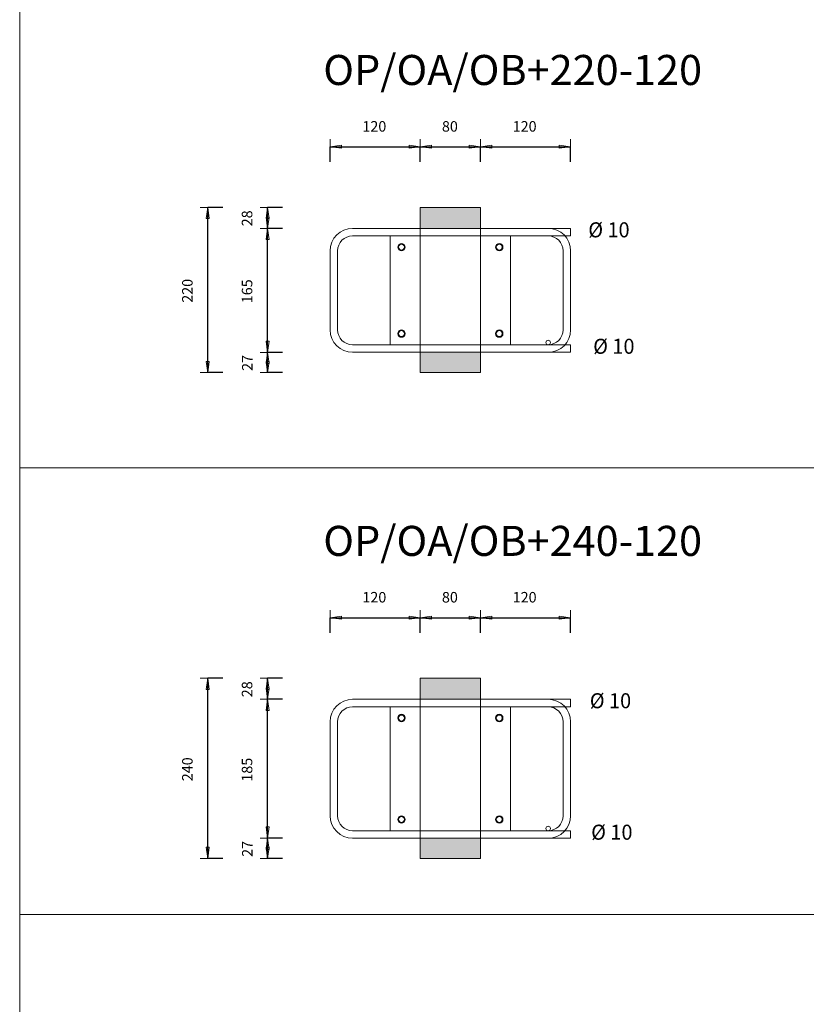
# Model space of a CAD drawing. Units: metres. Extents: x -341314.5 to -341291.7, y -124209.9 to -124191.7.
# Drawn here: x -341304.6 to -341303.5, y -124208.6 to -124207.3 of the extents above; entities that cross this region are included whole.
import ezdxf

# ---------------------------------------------------------------- set-up
doc = ezdxf.new("R2010")
doc.units = ezdxf.units.M
doc.header["$PDMODE"] = 65
doc.linetypes.add('AUSGEZOGEN', pattern=[0])
for name, color, linetype, lineweight in [('Dämmung', 52, 'AUSGEZOGEN', 13), ('Nichtrostend DA', 5, 'AUSGEZOGEN', 13), ('Text', 7, 'AUSGEZOGEN', 13), ('Vermassung', 7, 'AUSGEZOGEN', 13)]:
    doc.layers.add(name, color=color, linetype=linetype, lineweight=lineweight)
doc.styles.add('ARIAL', font='ARIAL.TTF')
doc.dimstyles.new('DIMSTYLE_3', dxfattribs={"dimtxt": 0.014, "dimasz": 0.02, "dimexe": 0, "dimexo": 0, "dimgap": 0.007, "dimtad": 2, "dimdec": 0, "dimlfac": 1000, "dimrnd": 5, "dimzin": 12, "dimdsep": 46, "dimtxsty": 'ARIAL', "dimblk1": 'ALL_ML_PFEIL', "dimblk2": 'ALL_ML_PFEIL', "dimsah": 1, "dimcen": 0, "dimclrd": 256, "dimclre": 256, "dimclrt": 256, "dimadec": 0, "dimazin": 0, "dimtfac": 1, "dimtdec": 0, "dimtix": 1, "dimtmove": 2, "dimatfit": 3, "dimfxl": 0, "dimtzin": 0, "dimlwd": 0, "dimlwe": -1, "dimarcsym": 0})
doc.dimstyles.new('DIMSTYLE_5', dxfattribs={"dimtxt": 0.014, "dimasz": 0.02, "dimexe": 0, "dimexo": 0, "dimgap": 0.007, "dimtad": 2, "dimdec": 0, "dimlfac": 1000, "dimrnd": 1, "dimzin": 12, "dimdsep": 46, "dimtxsty": 'ARIAL', "dimblk1": 'ALL_ML_PFEIL', "dimblk2": 'ALL_ML_PFEIL', "dimsah": 1, "dimcen": 0, "dimclrd": 256, "dimclre": 256, "dimclrt": 256, "dimadec": 0, "dimazin": 0, "dimtfac": 1, "dimtdec": 0, "dimtix": 1, "dimtmove": 2, "dimatfit": 3, "dimfxl": 0, "dimtzin": 0, "dimlwd": 0, "dimlwe": -1, "dimarcsym": 0})
doc.dimstyles.new('DIMSTYLE_7', dxfattribs={"dimtxt": 0.014, "dimasz": 0.02, "dimexe": 0, "dimexo": 0, "dimgap": 0.007, "dimtad": 2, "dimdec": 0, "dimlfac": 1000, "dimrnd": 1, "dimzin": 12, "dimdsep": 46, "dimtxsty": 'ARIAL', "dimblk1": 'ALL_ML_PFEIL', "dimblk2": 'ALL_ML_PFEIL', "dimsah": 1, "dimcen": 0, "dimclrd": 256, "dimclre": 256, "dimclrt": 256, "dimadec": 0, "dimazin": 0, "dimtfac": 1, "dimtdec": 0, "dimtix": 1, "dimtmove": 2, "dimatfit": 3, "dimfxl": 0, "dimtvp": 1.2, "dimtzin": 0, "dimlwd": 0, "dimlwe": -1, "dimarcsym": 0})

# ---------------------------------------------------------------- blocks, each defined once
blk = doc.blocks.new('ALL_ML_PFEIL')
at = {"color": 0, "linetype": 'ByBlock', "lineweight": -2}
for p, q in [((-1, 0), (0, 0)), ((0, 0), (-0.75, 0.1)), ((-0.75, -0.1), (-0.75, 0.1)), ((0, 0), (-0.75, -0.1)), ((0, -0.5), (0, 0.5))]:
    blk.add_line(p, q, dxfattribs=at)
blk = doc.blocks.new('*D1936')
at = {"layer": 'DEFPOINTS', "transparency": 33554687}
for p in [(-341304.0174, -124207.7112), (-341304.2205, -124207.7382), (-341304.0174, -124207.7382)]:
    blk.add_point(p, dxfattribs=at)
at = {"layer": 'Vermassung', "lineweight": -2, "transparency": 33554687}
for p, q in [((-341304.2005, -124207.7112), (-341304.2205, -124207.7112)), ((-341304.2205, -124207.7382), (-341304.2205, -124207.7112)), ((-341304.2005, -124207.7382), (-341304.2205, -124207.7382))]:
    blk.add_line(p, q, dxfattribs=at)
at = {"layer": 'Vermassung', "transparency": 33554687, "xscale": 0.02, "yscale": 0.02, "zscale": 0.02}
for p, rotation in [((-341304.2205, -124207.7112), 90), ((-341304.2205, -124207.7382), 270)]:
    blk.add_blockref('ALL_ML_PFEIL', p, dxfattribs=dict(at, rotation=rotation))
at = {"layer": 'Vermassung', "transparency": 33554687, "insert": (-341304.2475, -124207.7253), "char_height": 0.014, "width": 0.028, "attachment_point": 5, "rotation": 90, "style": 'ARIAL'}
blk.add_mtext('\\A1;{27}', dxfattribs=at)
blk = doc.blocks.new('*D1937')
at = {"layer": 'DEFPOINTS', "transparency": 33554687}
for p in [(-341304.0174, -124207.5462), (-341304.2205, -124207.7112), (-341304.0174, -124207.7112)]:
    blk.add_point(p, dxfattribs=at)
at = {"layer": 'Vermassung', "lineweight": -2, "transparency": 33554687}
for p, q in [((-341304.2005, -124207.5462), (-341304.2205, -124207.5462)), ((-341304.2205, -124207.7112), (-341304.2205, -124207.5462)), ((-341304.2005, -124207.7112), (-341304.2205, -124207.7112))]:
    blk.add_line(p, q, dxfattribs=at)
at = {"layer": 'Vermassung', "transparency": 33554687, "xscale": 0.02, "yscale": 0.02, "zscale": 0.02}
for p, rotation in [((-341304.2205, -124207.5462), 90), ((-341304.2205, -124207.7112), 270)]:
    blk.add_blockref('ALL_ML_PFEIL', p, dxfattribs=dict(at, rotation=rotation))
at = {"layer": 'Vermassung', "transparency": 33554687, "insert": (-341304.2478, -124207.6299), "char_height": 0.014, "width": 0.042, "attachment_point": 5, "rotation": 90, "style": 'ARIAL'}
blk.add_mtext('\\A1;{165}', dxfattribs=at)
blk = doc.blocks.new('*D1938')
at = {"layer": 'DEFPOINTS', "transparency": 33554687}
for p in [(-341304.0174, -124207.5182), (-341304.2205, -124207.5462), (-341304.0174, -124207.5462)]:
    blk.add_point(p, dxfattribs=at)
at = {"layer": 'Vermassung', "lineweight": -2, "transparency": 33554687}
for p, q in [((-341304.2005, -124207.5182), (-341304.2205, -124207.5182)), ((-341304.2205, -124207.5462), (-341304.2205, -124207.5182)), ((-341304.2005, -124207.5462), (-341304.2205, -124207.5462))]:
    blk.add_line(p, q, dxfattribs=at)
at = {"layer": 'Vermassung', "transparency": 33554687, "xscale": 0.02, "yscale": 0.02, "zscale": 0.02}
for p, rotation in [((-341304.2205, -124207.5182), 90), ((-341304.2205, -124207.5462), 270)]:
    blk.add_blockref('ALL_ML_PFEIL', p, dxfattribs=dict(at, rotation=rotation))
at = {"layer": 'Vermassung', "transparency": 33554687, "insert": (-341304.2478, -124207.5328), "char_height": 0.014, "width": 0.028, "attachment_point": 5, "rotation": 90, "style": 'ARIAL'}
blk.add_mtext('\\A1;{28}', dxfattribs=at)
blk = doc.blocks.new('*D1939')
at = {"layer": 'DEFPOINTS', "transparency": 33554687}
for p in [(-341304.0174, -124207.5182), (-341304.3, -124207.7382), (-341304.0174, -124207.7382)]:
    blk.add_point(p, dxfattribs=at)
at = {"layer": 'Vermassung', "lineweight": -2, "transparency": 33554687}
for p, q in [((-341304.28, -124207.5182), (-341304.3, -124207.5182)), ((-341304.3, -124207.7382), (-341304.3, -124207.5182)), ((-341304.28, -124207.7382), (-341304.3, -124207.7382))]:
    blk.add_line(p, q, dxfattribs=at)
at = {"layer": 'Vermassung', "transparency": 33554687, "xscale": 0.02, "yscale": 0.02, "zscale": 0.02}
for p, rotation in [((-341304.3, -124207.5182), 90), ((-341304.3, -124207.7382), 270)]:
    blk.add_blockref('ALL_ML_PFEIL', p, dxfattribs=dict(at, rotation=rotation))
at = {"layer": 'Vermassung', "transparency": 33554687, "insert": (-341304.3272, -124207.6293), "char_height": 0.014, "width": 0.042, "attachment_point": 5, "rotation": 90, "style": 'ARIAL'}
blk.add_mtext('\\A1;{220}', dxfattribs=at)
blk = doc.blocks.new('*D1940')
at = {"layer": 'DEFPOINTS', "transparency": 33554687}
for p in [(-341304.0474, -124208.358), (-341304.2205, -124208.385), (-341304.0174, -124208.385)]:
    blk.add_point(p, dxfattribs=at)
at = {"layer": 'Vermassung', "lineweight": -2, "transparency": 33554687}
for p, q in [((-341304.2005, -124208.358), (-341304.2205, -124208.358)), ((-341304.2205, -124208.385), (-341304.2205, -124208.358)), ((-341304.2005, -124208.385), (-341304.2205, -124208.385))]:
    blk.add_line(p, q, dxfattribs=at)
at = {"layer": 'Vermassung', "transparency": 33554687, "xscale": 0.02, "yscale": 0.02, "zscale": 0.02}
for p, rotation in [((-341304.2205, -124208.358), 90), ((-341304.2205, -124208.385), 270)]:
    blk.add_blockref('ALL_ML_PFEIL', p, dxfattribs=dict(at, rotation=rotation))
at = {"layer": 'Vermassung', "transparency": 33554687, "insert": (-341304.2475, -124208.3722), "char_height": 0.014, "width": 0.028, "attachment_point": 5, "rotation": 90, "style": 'ARIAL'}
blk.add_mtext('\\A1;{27}', dxfattribs=at)
blk = doc.blocks.new('*D1941')
at = {"layer": 'DEFPOINTS', "transparency": 33554687}
for p in [(-341304.0574, -124208.173), (-341304.2205, -124208.358), (-341304.0474, -124208.358)]:
    blk.add_point(p, dxfattribs=at)
at = {"layer": 'Vermassung', "lineweight": -2, "transparency": 33554687}
for p, q in [((-341304.2005, -124208.173), (-341304.2205, -124208.173)), ((-341304.2205, -124208.358), (-341304.2205, -124208.173)), ((-341304.2005, -124208.358), (-341304.2205, -124208.358))]:
    blk.add_line(p, q, dxfattribs=at)
at = {"layer": 'Vermassung', "transparency": 33554687, "xscale": 0.02, "yscale": 0.02, "zscale": 0.02}
for p, rotation in [((-341304.2205, -124208.173), 90), ((-341304.2205, -124208.358), 270)]:
    blk.add_blockref('ALL_ML_PFEIL', p, dxfattribs=dict(at, rotation=rotation))
at = {"layer": 'Vermassung', "transparency": 33554687, "insert": (-341304.2478, -124208.2668), "char_height": 0.014, "width": 0.042, "attachment_point": 5, "rotation": 90, "style": 'ARIAL'}
blk.add_mtext('\\A1;{185}', dxfattribs=at)
blk = doc.blocks.new('*D1942')
at = {"layer": 'DEFPOINTS', "transparency": 33554687}
for p in [(-341304.0174, -124208.145), (-341304.2205, -124208.173), (-341304.0574, -124208.173)]:
    blk.add_point(p, dxfattribs=at)
at = {"layer": 'Vermassung', "lineweight": -2, "transparency": 33554687}
for p, q in [((-341304.2005, -124208.145), (-341304.2205, -124208.145)), ((-341304.2205, -124208.173), (-341304.2205, -124208.145)), ((-341304.2005, -124208.173), (-341304.2205, -124208.173))]:
    blk.add_line(p, q, dxfattribs=at)
at = {"layer": 'Vermassung', "transparency": 33554687, "xscale": 0.02, "yscale": 0.02, "zscale": 0.02}
for p, rotation in [((-341304.2205, -124208.145), 90), ((-341304.2205, -124208.173), 270)]:
    blk.add_blockref('ALL_ML_PFEIL', p, dxfattribs=dict(at, rotation=rotation))
at = {"layer": 'Vermassung', "transparency": 33554687, "insert": (-341304.2478, -124208.1597), "char_height": 0.014, "width": 0.028, "attachment_point": 5, "rotation": 90, "style": 'ARIAL'}
blk.add_mtext('\\A1;{28}', dxfattribs=at)
blk = doc.blocks.new('*D1946')
at = {"layer": 'DEFPOINTS', "transparency": 33554687}
for p in [(-341304.0174, -124208.145), (-341304.3, -124208.385), (-341304.0174, -124208.385)]:
    blk.add_point(p, dxfattribs=at)
at = {"layer": 'Vermassung', "lineweight": -2, "transparency": 33554687}
for p, q in [((-341304.28, -124208.145), (-341304.3, -124208.145)), ((-341304.3, -124208.385), (-341304.3, -124208.145)), ((-341304.28, -124208.385), (-341304.3, -124208.385))]:
    blk.add_line(p, q, dxfattribs=at)
at = {"layer": 'Vermassung', "transparency": 33554687, "xscale": 0.02, "yscale": 0.02, "zscale": 0.02}
for p, rotation in [((-341304.3, -124208.145), 90), ((-341304.3, -124208.385), 270)]:
    blk.add_blockref('ALL_ML_PFEIL', p, dxfattribs=dict(at, rotation=rotation))
at = {"layer": 'Vermassung', "transparency": 33554687, "insert": (-341304.3272, -124208.2662), "char_height": 0.014, "width": 0.042, "attachment_point": 5, "rotation": 90, "style": 'ARIAL'}
blk.add_mtext('\\A1;{240}', dxfattribs=at)
blk = doc.blocks.new('*D1969')
at = {"layer": 'DEFPOINTS', "transparency": 33554687}
for p in [(-341304.1374, -124207.4376), (-341304.0174, -124207.5182), (-341304.1374, -124207.5762)]:
    blk.add_point(p, dxfattribs=at)
at = {"layer": 'Vermassung', "lineweight": -2, "transparency": 33554687}
for p, q in [((-341304.1374, -124207.4576), (-341304.1374, -124207.4376)), ((-341304.1374, -124207.4376), (-341304.0174, -124207.4376)), ((-341304.0174, -124207.4576), (-341304.0174, -124207.4376))]:
    blk.add_line(p, q, dxfattribs=at)
at = {"layer": 'Vermassung', "transparency": 33554687, "xscale": 0.02, "yscale": 0.02, "zscale": 0.02, "rotation": 180}
blk.add_blockref('ALL_ML_PFEIL', (-341304.1374, -124207.4376), dxfattribs=at)
at = {"layer": 'Vermassung', "transparency": 33554687, "xscale": 0.02, "yscale": 0.02, "zscale": 0.02}
blk.add_blockref('ALL_ML_PFEIL', (-341304.0174, -124207.4376), dxfattribs=at)
at = {"layer": 'Vermassung', "transparency": 33554687, "insert": (-341304.0785, -124207.4104), "char_height": 0.014, "width": 0.042, "attachment_point": 5, "style": 'ARIAL'}
blk.add_mtext('\\A1;{120}', dxfattribs=at)
blk = doc.blocks.new('*D1970')
at = {"layer": 'DEFPOINTS', "transparency": 33554687}
for p in [(-341304.0174, -124207.4376), (-341304.0174, -124207.5182), (-341303.9374, -124207.5182)]:
    blk.add_point(p, dxfattribs=at)
at = {"layer": 'Vermassung', "lineweight": -2, "transparency": 33554687}
for p, q in [((-341304.0174, -124207.4576), (-341304.0174, -124207.4376)), ((-341304.0174, -124207.4376), (-341303.9374, -124207.4376)), ((-341303.9374, -124207.4576), (-341303.9374, -124207.4376))]:
    blk.add_line(p, q, dxfattribs=at)
at = {"layer": 'Vermassung', "transparency": 33554687, "xscale": 0.02, "yscale": 0.02, "zscale": 0.02, "rotation": 180}
blk.add_blockref('ALL_ML_PFEIL', (-341304.0174, -124207.4376), dxfattribs=at)
at = {"layer": 'Vermassung', "transparency": 33554687, "xscale": 0.02, "yscale": 0.02, "zscale": 0.02}
blk.add_blockref('ALL_ML_PFEIL', (-341303.9374, -124207.4376), dxfattribs=at)
at = {"layer": 'Vermassung', "transparency": 33554687, "insert": (-341303.978, -124207.4104), "char_height": 0.014, "width": 0.028, "attachment_point": 5, "style": 'ARIAL'}
blk.add_mtext('\\A1;{80}', dxfattribs=at)
blk = doc.blocks.new('*D1971')
at = {"layer": 'DEFPOINTS', "transparency": 33554687}
for p in [(-341303.9374, -124207.4376), (-341303.9374, -124207.5182), (-341303.8175, -124207.5462)]:
    blk.add_point(p, dxfattribs=at)
at = {"layer": 'Vermassung', "lineweight": -2, "transparency": 33554687}
for p, q in [((-341303.9374, -124207.4576), (-341303.9374, -124207.4376)), ((-341303.9374, -124207.4376), (-341303.8175, -124207.4376)), ((-341303.8175, -124207.4576), (-341303.8175, -124207.4376))]:
    blk.add_line(p, q, dxfattribs=at)
at = {"layer": 'Vermassung', "transparency": 33554687, "xscale": 0.02, "yscale": 0.02, "zscale": 0.02, "rotation": 180}
blk.add_blockref('ALL_ML_PFEIL', (-341303.9374, -124207.4376), dxfattribs=at)
at = {"layer": 'Vermassung', "transparency": 33554687, "xscale": 0.02, "yscale": 0.02, "zscale": 0.02}
blk.add_blockref('ALL_ML_PFEIL', (-341303.8175, -124207.4376), dxfattribs=at)
at = {"layer": 'Vermassung', "transparency": 33554687, "insert": (-341303.8786, -124207.4104), "char_height": 0.014, "width": 0.042, "attachment_point": 5, "style": 'ARIAL'}
blk.add_mtext('\\A1;{120}', dxfattribs=at)
blk = doc.blocks.new('*D1972')
at = {"layer": 'DEFPOINTS', "transparency": 33554687}
for p in [(-341304.1374, -124208.0645), (-341304.0174, -124208.145), (-341304.1374, -124208.203)]:
    blk.add_point(p, dxfattribs=at)
at = {"layer": 'Vermassung', "lineweight": -2, "transparency": 33554687}
for p, q in [((-341304.1374, -124208.0845), (-341304.1374, -124208.0645)), ((-341304.1374, -124208.0645), (-341304.0174, -124208.0645)), ((-341304.0174, -124208.0845), (-341304.0174, -124208.0645))]:
    blk.add_line(p, q, dxfattribs=at)
at = {"layer": 'Vermassung', "transparency": 33554687, "xscale": 0.02, "yscale": 0.02, "zscale": 0.02, "rotation": 180}
blk.add_blockref('ALL_ML_PFEIL', (-341304.1374, -124208.0645), dxfattribs=at)
at = {"layer": 'Vermassung', "transparency": 33554687, "xscale": 0.02, "yscale": 0.02, "zscale": 0.02}
blk.add_blockref('ALL_ML_PFEIL', (-341304.0174, -124208.0645), dxfattribs=at)
at = {"layer": 'Vermassung', "transparency": 33554687, "insert": (-341304.0785, -124208.0372), "char_height": 0.014, "width": 0.042, "attachment_point": 5, "style": 'ARIAL'}
blk.add_mtext('\\A1;{120}', dxfattribs=at)
blk = doc.blocks.new('*D1973')
at = {"layer": 'DEFPOINTS', "transparency": 33554687}
for p in [(-341304.0174, -124208.0645), (-341304.0174, -124208.145), (-341303.9374, -124208.145)]:
    blk.add_point(p, dxfattribs=at)
at = {"layer": 'Vermassung', "lineweight": -2, "transparency": 33554687}
for p, q in [((-341304.0174, -124208.0845), (-341304.0174, -124208.0645)), ((-341304.0174, -124208.0645), (-341303.9374, -124208.0645)), ((-341303.9374, -124208.0845), (-341303.9374, -124208.0645))]:
    blk.add_line(p, q, dxfattribs=at)
at = {"layer": 'Vermassung', "transparency": 33554687, "xscale": 0.02, "yscale": 0.02, "zscale": 0.02, "rotation": 180}
blk.add_blockref('ALL_ML_PFEIL', (-341304.0174, -124208.0645), dxfattribs=at)
at = {"layer": 'Vermassung', "transparency": 33554687, "xscale": 0.02, "yscale": 0.02, "zscale": 0.02}
blk.add_blockref('ALL_ML_PFEIL', (-341303.9374, -124208.0645), dxfattribs=at)
at = {"layer": 'Vermassung', "transparency": 33554687, "insert": (-341303.978, -124208.0372), "char_height": 0.014, "width": 0.028, "attachment_point": 5, "style": 'ARIAL'}
blk.add_mtext('\\A1;{80}', dxfattribs=at)
blk = doc.blocks.new('*D1974')
at = {"layer": 'DEFPOINTS', "transparency": 33554687}
for p in [(-341303.9374, -124208.0645), (-341303.9374, -124208.145), (-341303.8175, -124208.173)]:
    blk.add_point(p, dxfattribs=at)
at = {"layer": 'Vermassung', "lineweight": -2, "transparency": 33554687}
for p, q in [((-341303.9374, -124208.0845), (-341303.9374, -124208.0645)), ((-341303.9374, -124208.0645), (-341303.8175, -124208.0645)), ((-341303.8175, -124208.0845), (-341303.8175, -124208.0645))]:
    blk.add_line(p, q, dxfattribs=at)
at = {"layer": 'Vermassung', "transparency": 33554687, "xscale": 0.02, "yscale": 0.02, "zscale": 0.02, "rotation": 180}
blk.add_blockref('ALL_ML_PFEIL', (-341303.9374, -124208.0645), dxfattribs=at)
at = {"layer": 'Vermassung', "transparency": 33554687, "xscale": 0.02, "yscale": 0.02, "zscale": 0.02}
blk.add_blockref('ALL_ML_PFEIL', (-341303.8175, -124208.0645), dxfattribs=at)
at = {"layer": 'Vermassung', "transparency": 33554687, "insert": (-341303.8786, -124208.0372), "char_height": 0.014, "width": 0.042, "attachment_point": 5, "style": 'ARIAL'}
blk.add_mtext('\\A1;{120}', dxfattribs=at)

msp = doc.modelspace()

# ---------------------------------------------------------------- hatches: boundary and pattern name
at = {"layer": 'Dämmung', "true_color": 0xffe418, "transparency": 33554687}
for points in [[(-341303.9374, -124207.51818), (-341304.0174, -124207.51818), (-341304.0174, -124207.54618), (-341303.9374, -124207.54618)], [(-341303.9374, -124207.71118), (-341304.0174, -124207.71118), (-341304.0174, -124207.73818), (-341303.9374, -124207.73818)], [(-341303.9374, -124208.14504), (-341304.0174, -124208.14504), (-341304.0174, -124208.17304), (-341303.9374, -124208.17304)], [(-341304.0174, -124208.38504), (-341303.9374, -124208.38504), (-341303.9374, -124208.35804), (-341304.0174, -124208.35804)]]:
    msp.add_hatch(color=2, dxfattribs=at).paths.add_polyline_path(points)

# ---------------------------------------------------------------- linework, layer by layer
at = {"layer": 'Dämmung', "transparency": 33554687}
for p, q in [((-341303.9374, -124207.51818), (-341304.0174, -124207.51818)), ((-341304.0174, -124207.51818), (-341304.0174, -124207.73818)), ((-341303.9374, -124207.73818), (-341303.9374, -124207.51818)), ((-341304.0174, -124207.73818), (-341303.9374, -124207.73818)), ((-341304.0174, -124208.14504), (-341304.0174, -124208.38504)), ((-341303.9374, -124208.14504), (-341304.0174, -124208.14504)), ((-341303.9374, -124208.38504), (-341303.9374, -124208.14504)), ((-341304.0174, -124208.38504), (-341303.9374, -124208.38504))]:
    msp.add_line(p, q, dxfattribs=at)
at = {"layer": 'Nichtrostend DA', "transparency": 33554687}
for p, q in [((-341304.5502, -124205.27477), (-341304.5502, -124209.8898)), ((-341304.0574, -124207.54618), (-341304.1074, -124207.54618)), ((-341303.8974, -124207.54618), (-341304.0574, -124207.54618)), ((-341303.8974, -124207.54618), (-341303.8174, -124207.54618)), ((-341303.8174, -124207.54618), (-341303.8174, -124207.55618)), ((-341304.1074, -124207.55618), (-341303.8174, -124207.55618)), ((-341303.8974, -124207.55618), (-341304.0574, -124207.55618)), ((-341304.0574, -124207.55618), (-341304.0574, -124207.70118)), ((-341304.0574, -124207.55618), (-341303.8974, -124207.55618)), ((-341303.8974, -124207.70118), (-341303.8974, -124207.55618)), ((-341304.1374, -124207.57618), (-341304.1374, -124207.68118)), ((-341304.1274, -124207.66618), (-341304.1274, -124207.57618)), ((-341303.8274, -124207.66618), (-341303.8274, -124207.57618)), ((-341303.8174, -124207.57618), (-341303.8174, -124207.68118)), ((-341304.1274, -124207.68118), (-341304.1274, -124207.59118)), ((-341303.8274, -124207.68118), (-341303.8274, -124207.59118)), ((-341304.1074, -124207.70118), (-341303.8174, -124207.70118)), ((-341304.0474, -124207.71118), (-341304.1074, -124207.71118)), ((-341304.0574, -124207.70118), (-341303.8974, -124207.70118)), ((-341304.0574, -124207.70118), (-341303.8974, -124207.70118)), ((-341304.0574, -124207.70118), (-341303.8974, -124207.70118)), ((-341304.0574, -124207.70118), (-341303.8974, -124207.70118)), ((-341304.0574, -124207.70118), (-341303.8974, -124207.70118)), ((-341304.0574, -124207.70118), (-341303.8974, -124207.70118)), ((-341303.8874, -124207.71118), (-341304.0474, -124207.71118)), ((-341303.8874, -124207.71118), (-341303.8174, -124207.71118)), ((-341303.8174, -124207.70118), (-341303.8174, -124207.71118)), ((-341304.5502, -124207.86502), (-341300.94976, -124207.86502)), ((-341304.0574, -124208.17304), (-341304.1074, -124208.17304)), ((-341304.1074, -124208.18304), (-341303.8174, -124208.18304)), ((-341303.8974, -124208.17304), (-341304.0574, -124208.17304)), ((-341303.8974, -124208.18304), (-341304.0574, -124208.18304)), ((-341304.0574, -124208.18304), (-341304.0574, -124208.34804)), ((-341304.0574, -124208.18304), (-341303.8974, -124208.18304)), ((-341303.8974, -124208.17304), (-341303.8174, -124208.17304)), ((-341303.8974, -124208.34804), (-341303.8974, -124208.18304)), ((-341303.8974, -124208.18304), (-341303.8174, -124208.18304)), ((-341303.8174, -124208.17304), (-341303.8174, -124208.18304)), ((-341304.1374, -124208.20304), (-341304.13738, -124208.32804)), ((-341304.1274, -124208.31304), (-341304.1274, -124208.20304)), ((-341303.8274, -124208.31304), (-341303.8274, -124208.20304)), ((-341303.8174, -124208.20304), (-341303.81742, -124208.32804)), ((-341304.1274, -124208.32804), (-341304.1274, -124208.21804)), ((-341303.8274, -124208.32804), (-341303.8274, -124208.21804)), ((-341304.10738, -124208.34804), (-341303.8174, -124208.34804)), ((-341304.0574, -124208.34804), (-341303.8974, -124208.34804)), ((-341304.0574, -124208.34804), (-341303.8974, -124208.34804)), ((-341304.0574, -124208.34804), (-341303.8974, -124208.34804)), ((-341304.0574, -124208.34804), (-341303.8974, -124208.34804)), ((-341304.0574, -124208.34804), (-341303.8974, -124208.34804)), ((-341304.0574, -124208.34804), (-341303.8974, -124208.34804)), ((-341304.0574, -124208.34804), (-341303.8974, -124208.34804)), ((-341304.0574, -124208.34804), (-341303.8974, -124208.34804)), ((-341304.0574, -124208.34804), (-341303.8974, -124208.34804)), ((-341303.8174, -124208.34804), (-341303.8174, -124208.35804)), ((-341304.0474, -124208.35804), (-341304.10738, -124208.35804)), ((-341303.8874, -124208.35804), (-341304.0474, -124208.35804)), ((-341303.8874, -124208.35804), (-341303.8174, -124208.35804)), ((-341304.5502, -124208.45973), (-341300.94976, -124208.45973))]:
    msp.add_line(p, q, dxfattribs=at)
for centre, radius in [((-341304.0424, -124207.57118), 0.005), ((-341304.0424, -124207.57118), 0.004), ((-341304.0424, -124207.57118), 0.004), ((-341303.9124, -124207.57118), 0.005), ((-341303.9124, -124207.57118), 0.004), ((-341303.9124, -124207.57118), 0.004), ((-341304.0424, -124207.68618), 0.005), ((-341304.0424, -124207.68618), 0.005), ((-341304.0424, -124207.68618), 0.005), ((-341304.0424, -124207.68618), 0.004), ((-341304.0424, -124207.68618), 0.004), ((-341304.0424, -124207.68618), 0.004), ((-341304.0424, -124207.68618), 0.004), ((-341304.0424, -124207.68618), 0.004), ((-341304.0424, -124207.68618), 0.004), ((-341303.9124, -124207.68618), 0.005), ((-341303.9124, -124207.68618), 0.005), ((-341303.9124, -124207.68618), 0.005), ((-341303.9124, -124207.68618), 0.004), ((-341303.9124, -124207.68618), 0.004), ((-341303.9124, -124207.68618), 0.004), ((-341303.9124, -124207.68618), 0.004), ((-341303.9124, -124207.68618), 0.004), ((-341303.9124, -124207.68618), 0.004), ((-341303.8474, -124207.69818), 0.003), ((-341304.0424, -124208.19804), 0.005), ((-341304.0424, -124208.19804), 0.004), ((-341304.0424, -124208.19804), 0.004), ((-341303.9124, -124208.19804), 0.005), ((-341303.9124, -124208.19804), 0.004), ((-341303.9124, -124208.19804), 0.004), ((-341304.0424, -124208.33304), 0.005), ((-341304.0424, -124208.33304), 0.005), ((-341304.0424, -124208.33304), 0.005), ((-341304.0424, -124208.33304), 0.005), ((-341303.9124, -124208.33304), 0.005), ((-341303.9124, -124208.33304), 0.005), ((-341303.9124, -124208.33304), 0.005), ((-341303.9124, -124208.33304), 0.005), ((-341304.0424, -124208.33304), 0.004), ((-341304.0424, -124208.33304), 0.004), ((-341304.0424, -124208.33304), 0.004), ((-341304.0424, -124208.33304), 0.004), ((-341304.0424, -124208.33304), 0.004), ((-341304.0424, -124208.33304), 0.004), ((-341304.0424, -124208.33304), 0.004), ((-341304.0424, -124208.33304), 0.004), ((-341303.9124, -124208.33304), 0.004), ((-341303.9124, -124208.33304), 0.004), ((-341303.9124, -124208.33304), 0.004), ((-341303.9124, -124208.33304), 0.004), ((-341303.9124, -124208.33304), 0.004), ((-341303.9124, -124208.33304), 0.004), ((-341303.9124, -124208.33304), 0.004), ((-341303.9124, -124208.33304), 0.004), ((-341303.84742, -124208.34504), 0.003)]:
    msp.add_circle(centre, radius, dxfattribs=at)
for centre, radius, start, end in [((-341304.1074, -124207.57618), 0.03, 90, 180), ((-341303.8474, -124207.57618), 0.03, 0, 90), ((-341304.1074, -124207.57618), 0.02, 90, 180), ((-341303.8474, -124207.57618), 0.02, 0, 90), ((-341304.1074, -124207.68118), 0.03, 180, 270), ((-341304.1074, -124207.68118), 0.02, 180, 270), ((-341303.8474, -124207.68118), 0.03, 270, 0), ((-341303.8474, -124207.68118), 0.02, 270, 0), ((-341304.1074, -124208.20304), 0.03, 90, 180), ((-341304.1074, -124208.20304), 0.02, 90, 180), ((-341303.8474, -124208.20304), 0.03, 0, 90), ((-341303.8474, -124208.20304), 0.02, 0, 90), ((-341304.10738, -124208.32804), 0.03, 180, 270), ((-341304.10738, -124208.32804), 0.02, 180, 270), ((-341303.84742, -124208.32804), 0.02, 270, 0), ((-341303.84742, -124208.32804), 0.03, 270, 0)]:
    msp.add_arc(centre, radius, start, end, dxfattribs=at)

# ---------------------------------------------------------------- texts
at = {"layer": 'Text', "transparency": 33554687, "attachment_point": 7, "style": 'ARIAL'}
for s, insert, char_height, width in [('\\W1.01;OP/OA/OB+220-120', (-341304.14642, -124207.35531), 0.04, 0.5396122), ('\\W0.97;Ø 10', (-341303.79394, -124207.55811), 0.02, 0.0703951), ('\\W0.97;Ø 10', (-341303.78742, -124207.71311), 0.02, 0.0703951), ('\\W1.01;OP/OA/OB+240-120', (-341304.14642, -124207.98217), 0.04, 0.5396122), ('\\W0.97;Ø 10', (-341303.79192, -124208.18497), 0.02, 0.0703951), ('\\W0.97;Ø 10', (-341303.79011, -124208.35997), 0.02, 0.0703951)]:
    msp.add_mtext(s, dxfattribs=dict(at, insert=insert, char_height=char_height, width=width))

# ---------------------------------------------------------------- dimensions: what is measured, and where the dimension line sits
at = {"layer": 'Vermassung', "transparency": 33554687}
for base, p1, p2, picture, middle in [((-341304.0174, -124207.4376), (-341304.1374, -124207.4576), (-341304.0174, -124207.4576), '*D1969', (-341304.07854, -124207.41036)), ((-341303.9374, -124207.4376), (-341304.0174, -124207.4576), (-341303.9374, -124207.4576), '*D1970', (-341303.97801, -124207.41036)), ((-341303.81747, -124207.4376), (-341303.9374, -124207.4576), (-341303.81747, -124207.4576), '*D1971', (-341303.87858, -124207.41036)), ((-341304.0174, -124208.06446), (-341304.1374, -124208.08446), (-341304.0174, -124208.08446), '*D1972', (-341304.07854, -124208.03722)), ((-341303.9374, -124208.06446), (-341304.0174, -124208.08446), (-341303.9374, -124208.08446), '*D1973', (-341303.97801, -124208.03722)), ((-341303.81747, -124208.06446), (-341303.9374, -124208.08446), (-341303.81747, -124208.08446), '*D1974', (-341303.87858, -124208.03722))]:
    dim = msp.add_linear_dim(base=base, p1=p1, p2=p2, dimstyle='DIMSTYLE_3', override={"dimpost": '<>', "dimclrd": 256, "dimclre": 256, "dimclrt": 256, "dimlwd": 0, "dimlwe": 65535}, dxfattribs=at)
    dim.commit()
    dim.dimension.update_dxf_attribs({"geometry": picture, "text_midpoint": middle, "dimtype": 160})
for base, p1, p2, dimstyle, picture, middle in [((-341304.29996, -124207.51818), (-341304.27996, -124207.73818), (-341304.27996, -124207.51818), 'DIMSTYLE_5', '*D1939', (-341304.3272, -124207.62933)), ((-341304.22053, -124207.51818), (-341304.20053, -124207.54618), (-341304.20053, -124207.51818), 'DIMSTYLE_7', '*D1938', (-341304.24777, -124207.53283)), ((-341304.22053, -124207.54618), (-341304.20053, -124207.71118), (-341304.20053, -124207.54618), 'DIMSTYLE_5', '*D1937', (-341304.24777, -124207.6299)), ((-341304.22053, -124207.71118), (-341304.20053, -124207.73818), (-341304.20053, -124207.71118), 'DIMSTYLE_7', '*D1936', (-341304.24753, -124207.72531)), ((-341304.29996, -124208.14504), (-341304.27996, -124208.38504), (-341304.27996, -124208.14504), 'DIMSTYLE_5', '*D1946', (-341304.3272, -124208.26619)), ((-341304.22053, -124208.14504), (-341304.20053, -124208.17304), (-341304.20053, -124208.14504), 'DIMSTYLE_7', '*D1942', (-341304.24777, -124208.15969)), ((-341304.22053, -124208.17304), (-341304.20053, -124208.35804), (-341304.20053, -124208.17304), 'DIMSTYLE_5', '*D1941', (-341304.24777, -124208.26676)), ((-341304.22053, -124208.35804), (-341304.20053, -124208.38504), (-341304.20053, -124208.35804), 'DIMSTYLE_7', '*D1940', (-341304.24753, -124208.37217))]:
    dim = msp.add_linear_dim(base=base, p1=p1, p2=p2, angle=90, dimstyle=dimstyle, override={"dimpost": '<>', "dimclrd": 256, "dimclre": 256, "dimclrt": 256, "dimlwd": 0, "dimlwe": 65535}, dxfattribs=at)
    dim.commit()
    dim.dimension.update_dxf_attribs({"geometry": picture, "text_midpoint": middle, "dimtype": 160})

doc.saveas('drawing.dxf')
